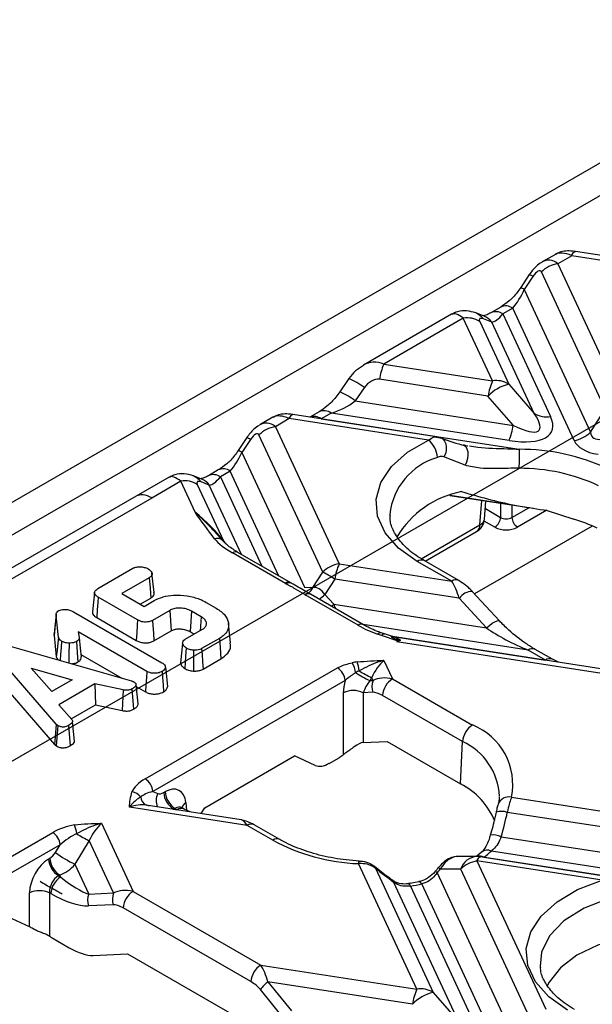
# Model space of a CAD drawing. Units: millimetres. Extents: x -63 to 1239, y -3 to 370.
# Drawn here: x 272 to 279, y 112 to 124 of the extents above; entities that cross this region are included whole.
import ezdxf

# ---------------------------------------------------------------- set-up
doc = ezdxf.new("R2010")
doc.units = ezdxf.units.MM

msp = doc.modelspace()

# ---------------------------------------------------------------- linework, layer by layer
at = {"color": 7, "linetype": 'Continuous'}
msp.add_line((252.083, 103.985), (322.184, 144.453), dxfattribs=at)
at = {"color": 7, "linetype": 'Continuous', "lineweight": 25}
for p, q in [((286.123, 126.877), (268.813, 116.884)), ((285.953, 126.371), (269.973, 117.145)), ((278.32, 121.551), (278.156, 121.456)), ((278.525, 121.534), (278.351, 121.433)), ((280.296, 121.26), (278.525, 121.534)), ((280.369, 121.307), (278.571, 121.586)), ((278.351, 121.433), (279.148, 119.715)), ((277.993, 121.297), (277.886, 121.134)), ((278.038, 121.272), (277.931, 121.11)), ((278.943, 119.612), (278.146, 121.33)), ((277.931, 121.11), (278.76, 119.323)), ((277.636, 120.891), (277.513, 120.819)), ((277.786, 120.876), (277.663, 120.804)), ((278.555, 119.22), (277.786, 120.876)), ((277.021, 120.801), (275.919, 120.165)), ((277.168, 120.751), (276.172, 120.176)), ((277.532, 119.965), (277.168, 120.751)), ((277.428, 120.777), (277.324, 120.817)), ((277.524, 120.702), (277.42, 120.742)), ((277.663, 120.804), (278.259, 119.519)), ((277.373, 120.711), (277.737, 119.925)), ((278.054, 119.559), (277.524, 120.702)), ((276.172, 120.176), (277.532, 119.965)), ((275.736, 119.995), (275.622, 119.83)), ((275.928, 119.881), (275.815, 119.715)), ((277.477, 119.775), (276.117, 119.986)), ((277.737, 119.925), (278.054, 119.559)), ((277.795, 119.409), (277.477, 119.775)), ((275.815, 119.715), (277.795, 119.409)), ((274.784, 119.51), (274.62, 119.415)), ((276.835, 119.266), (275.035, 119.545)), ((275.363, 119.578), (275.248, 119.512)), ((275.513, 119.563), (275.39, 119.492)), ((277.74, 119.219), (275.513, 119.563)), ((278.76, 119.323), (278.943, 119.612)), ((274.989, 119.493), (274.815, 119.392)), ((274.815, 119.392), (275.612, 117.674)), ((276.734, 119.223), (274.989, 119.493)), ((275.39, 119.492), (277.868, 119.109)), ((274.458, 119.256), (274.35, 119.093)), ((275.408, 117.571), (274.61, 119.289)), ((276.834, 119.261), (276.857, 119.259)), ((274.503, 119.231), (274.395, 119.069)), ((274.395, 119.069), (275.178, 117.382)), ((277.19, 118.909), (276.926, 119.013)), ((273.485, 118.76), (273.072, 118.522)), ((273.892, 118.736), (273.789, 118.776)), ((274.101, 118.85), (273.977, 118.778)), ((274.251, 118.835), (274.127, 118.763)), ((273.632, 118.71), (273.268, 118.499)), ((273.813, 118.321), (273.632, 118.71)), ((273.837, 118.67), (274.165, 117.964)), ((273.988, 118.661), (273.885, 118.701)), ((273.072, 118.522), (255.237, 108.226)), ((276.998, 118.531), (278.045, 118.37)), ((273.268, 118.499), (255.062, 107.989)), ((277.434, 118.236), (277.451, 118.461)), ((276.248, 118.295), (276.249, 118.257)), ((278.218, 118.344), (278.552, 118.234)), ((278.782, 118.148), (277.309, 117.298)), ((276.692, 117.707), (277.335, 118.078)), ((274.94, 117.43), (274.28, 117.811)), ((275.007, 117.437), (274.347, 117.818)), ((275.612, 117.674), (277.023, 117.456)), ((277.023, 117.456), (276.59, 117.706)), ((277.111, 117.465), (276.678, 117.715)), ((272.591, 117.364), (273.032, 117.619)), ((273.296, 117.315), (273.27, 117.558)), ((275.285, 117.377), (275.408, 117.571)), ((273.237, 117.501), (272.893, 117.303)), ((275.014, 117.433), (275.007, 117.437)), ((275.015, 117.432), (275.014, 117.433)), ((275.558, 117.484), (275.435, 117.291)), ((277.118, 117.243), (275.558, 117.484)), ((272.551, 117.316), (272.525, 117.072)), ((272.893, 117.303), (273.171, 117.142)), ((275.178, 117.382), (275.285, 117.377)), ((275.85, 116.905), (275.19, 117.286)), ((275.257, 117.293), (275.25, 117.297)), ((275.917, 116.912), (275.257, 117.293)), ((275.435, 117.291), (275.547, 117.169)), ((277.62, 116.96), (277.28, 117.33)), ((277.28, 117.33), (277.281, 117.329)), ((273.091, 116.972), (272.598, 117.257)), ((273.124, 117.17), (273.256, 117.246)), ((273.171, 117.142), (273.298, 117.216)), ((273.95, 117.192), (274.076, 117.119)), ((275.547, 117.169), (277.458, 116.873)), ((277.458, 116.873), (277.118, 117.243)), ((272.071, 117.045), (272.045, 116.802)), ((272.29, 117.074), (273.394, 116.436)), ((273.493, 117.092), (273.277, 116.967)), ((273.493, 117.092), (273.511, 116.836)), ((273.766, 117.081), (273.748, 116.826)), ((273.885, 117.013), (273.766, 117.081)), ((272.099, 116.756), (272.07, 117.024)), ((272.579, 117.001), (273.072, 116.716)), ((273.885, 117.013), (273.872, 116.837)), ((274.255, 116.684), (274.229, 116.928)), ((273.206, 116.328), (272.346, 116.825)), ((272.346, 116.825), (272.357, 116.754)), ((273.295, 116.712), (273.511, 116.836)), ((273.687, 116.73), (273.904, 116.855)), ((273.748, 116.826), (273.8, 116.795)), ((276.142, 116.778), (276.095, 116.793)), ((276.183, 116.797), (276.138, 116.811)), ((276.267, 116.767), (276.182, 116.796)), ((271.438, 116.661), (273.015, 116.208)), ((272.044, 116.778), (272.073, 116.51)), ((273.654, 116.679), (273.628, 116.433)), ((274.114, 116.74), (273.892, 116.613)), ((276.353, 116.706), (276.142, 116.778)), ((276.284, 116.764), (276.271, 116.767)), ((278.997, 116.344), (276.283, 116.764)), ((276.337, 116.697), (276.353, 116.706)), ((279.071, 116.274), (276.337, 116.697)), ((276.373, 116.715), (276.353, 116.706)), ((276.381, 116.718), (276.373, 116.715)), ((272.073, 115.665), (271.283, 116.576)), ((272.38, 116.539), (272.892, 116.243)), ((278.195, 116.47), (277.98, 116.594)), ((278.283, 116.479), (278.068, 116.603)), ((273.91, 116.356), (274.132, 116.485)), ((276.173, 116.466), (276.281, 116.234)), ((278.359, 116.443), (278.283, 116.479)), ((271.26, 116.325), (272.05, 115.413)), ((271.759, 116.369), (272.27, 116.222)), ((272.015, 116.075), (271.759, 116.369)), ((273.187, 114.982), (275.595, 116.372)), ((272.27, 116.222), (272.015, 116.075)), ((272.556, 116.17), (272.103, 115.909)), ((272.909, 116.097), (272.556, 116.17)), ((272.556, 116.17), (272.563, 115.908)), ((275.69, 116.214), (273.282, 114.824)), ((276.021, 116.249), (275.998, 116.212)), ((275.998, 116.212), (276.038, 116.213)), ((276.038, 116.213), (276.021, 116.249)), ((276.281, 116.234), (277.282, 115.656)), ((272.909, 116.097), (272.898, 115.838)), ((273.02, 116.109), (273.038, 115.853)), ((273.074, 116.138), (273.188, 116.072)), ((275.666, 115.284), (275.666, 116.061)), ((276.034, 116.066), (275.915, 116.061)), ((275.915, 116.061), (275.915, 115.437)), ((277.157, 115.448), (276.157, 116.026)), ((272.103, 115.909), (272.265, 115.725)), ((272.259, 115.732), (272.563, 115.908)), ((272.563, 115.908), (272.898, 115.838)), ((272.3, 115.452), (272.274, 115.698)), ((272.092, 115.65), (272.073, 115.395)), ((272.227, 115.651), (272.246, 115.396)), ((275.915, 115.437), (276.213, 115.449)), ((276.213, 115.449), (277.134, 114.918)), ((277.134, 114.918), (277.157, 115.448)), ((273.93, 114.619), (275.055, 115.269)), ((275.315, 115.151), (275.055, 115.269)), ((275.489, 115.176), (275.613, 115.247)), ((273.282, 114.824), (273.343, 114.799)), ((273.417, 114.81), (273.433, 114.82)), ((277.771, 114.753), (280.121, 114.389)), ((274.462, 114.399), (272.988, 114.627)), ((274.388, 114.469), (273.196, 114.653)), ((273.557, 114.612), (273.541, 114.602)), ((273.541, 114.602), (273.586, 114.595)), ((273.586, 114.595), (273.557, 114.612)), ((273.65, 114.618), (273.639, 114.627)), ((273.674, 114.604), (273.649, 114.618)), ((273.75, 114.568), (273.674, 114.604)), ((273.887, 114.546), (273.93, 114.619)), ((280.066, 114.199), (277.719, 114.562)), ((272.638, 114.425), (273.033, 113.573)), ((274.783, 114.214), (274.462, 114.399)), ((274.871, 114.222), (274.55, 114.407)), ((269.616, 112.917), (272.029, 114.31)), ((272.486, 114.208), (272.306, 113.912)), ((272.79, 113.553), (272.486, 114.208)), ((277.643, 114.257), (280.383, 113.833)), ((272.12, 114.156), (269.708, 112.764)), ((272.061, 114.059), (272.12, 114.156)), ((280.328, 113.643), (277.517, 114.078)), ((271.974, 113.977), (271.99, 113.987)), ((277.339, 114.009), (277.103, 114.009)), ((277.397, 114.063), (277.332, 114.009)), ((277.339, 113.954), (278.201, 112.098)), ((278.907, 113.711), (277.339, 113.954)), ((279.036, 113.75), (277.385, 114.005)), ((277.399, 114.065), (277.397, 114.063)), ((277.426, 114.001), (280.846, 113.472)), ((272.306, 113.912), (272.479, 113.539)), ((276.585, 112.348), (275.855, 113.92)), ((276.068, 113.864), (276.79, 112.308)), ((277.135, 113.85), (276.878, 113.85)), ((277.996, 111.995), (277.135, 113.85)), ((272.115, 113.779), (272.098, 113.769)), ((272.098, 113.769), (272.127, 113.753)), ((272.127, 113.753), (272.115, 113.779)), ((276.839, 113.803), (277.813, 111.706)), ((277.107, 111.942), (276.296, 113.69)), ((276.613, 113.694), (276.478, 113.668)), ((276.506, 113.638), (277.312, 111.902)), ((277.608, 111.603), (276.65, 113.666)), ((271.738, 113.128), (271.738, 113.554)), ((271.986, 113.554), (271.986, 113.011)), ((272.002, 113.545), (271.986, 113.554)), ((272.479, 113.539), (272.79, 113.553)), ((273.033, 113.573), (274.632, 112.65)), ((272.786, 113.405), (272.475, 113.392)), ((274.508, 112.442), (272.909, 113.366)), ((271.738, 113.128), (271.519, 113.228)), ((272.021, 112.99), (272.235, 112.867)), ((272.533, 112.77), (272.965, 112.789)), ((272.965, 112.789), (274.404, 111.958)), ((274.632, 112.65), (276.585, 112.348)), ((278.13, 112.636), (278.132, 112.614)), ((274.923, 111.979), (274.628, 112.342)), ((274.721, 112.438), (275.015, 112.075)), ((276.53, 112.158), (274.721, 112.438)), ((276.79, 112.308), (277.107, 111.942))]:
    msp.add_line(p, q, dxfattribs=at)
at = {"color": 8, "linetype": 'Continuous', "lineweight": 25}
for p, q in [((274.127, 118.763), (274.646, 117.645)), ((274.86, 117.522), (274.251, 118.835)), ((274.392, 117.792), (273.988, 118.661)), ((277.005, 118.534), (277.811, 118.409)), ((277.376, 118.164), (277.399, 118.469)), ((277.635, 118.433), (277.635, 118.257)), ((277.776, 118.411), (277.776, 118.257)), ((277.444, 118.367), (277.635, 118.257)), ((277.776, 118.257), (277.987, 118.378)), ((278.212, 118.345), (277.847, 118.134)), ((276.64, 117.739), (277.376, 118.164)), ((277.564, 118.134), (277.431, 118.211)), ((274.165, 117.964), (274.199, 117.925)), ((275.517, 117.143), (275.547, 117.169)), ((277.98, 116.594), (275.913, 116.914)), ((276.259, 116.77), (278.195, 116.47)), ((276.264, 116.758), (276.373, 116.715)), ((273.694, 114.684), (273.702, 114.59))]:
    msp.add_line(p, q, dxfattribs=at)
at = {"color": 8, "linetype": 'Continuous', "lineweight": 25, "flags": 128}
for points in [[(278.525, 121.534), (278.532, 121.549), (278.54, 121.562), (278.547, 121.572), (278.554, 121.579), (278.561, 121.584), (278.568, 121.586), (278.571, 121.586)], [(274.989, 119.493), (274.997, 119.508), (275.004, 119.521), (275.012, 119.531), (275.019, 119.538), (275.026, 119.543), (275.032, 119.545), (275.035, 119.545)], [(277.458, 116.873), (277.494, 116.904), (277.53, 116.931), (277.563, 116.95), (277.59, 116.962), (277.61, 116.965), (277.62, 116.96)], [(275.855, 113.92), (275.859, 113.937), (275.862, 113.947), (275.865, 113.952), (275.866, 113.952)], [(277.339, 113.954), (277.347, 113.969), (277.355, 113.982), (277.362, 113.992), (277.369, 113.999), (277.376, 114.004), (277.383, 114.005), (277.385, 114.005)], [(276.839, 113.803), (276.83, 113.814), (276.825, 113.823), (276.823, 113.829), (276.823, 113.831)], [(276.878, 113.85), (276.868, 113.861), (276.862, 113.869), (276.86, 113.875), (276.861, 113.877)], [(276.506, 113.638), (276.497, 113.654), (276.488, 113.664), (276.48, 113.668), (276.478, 113.668)], [(276.65, 113.666), (276.638, 113.681), (276.627, 113.691), (276.617, 113.694), (276.613, 113.694)], [(278.988, 113.485), (278.679, 113.364), (278.428, 113.205), (278.248, 113.017), (278.148, 112.81), (278.13, 112.636)]]:
    msp.add_lwpolyline(points, dxfattribs=at)
at = {"color": 7, "linetype": 'Continuous', "lineweight": 25, "flags": 128}
for points in [[(276.857, 119.259), (276.887, 119.253), (276.914, 119.236), (276.934, 119.21), (276.948, 119.176), (276.955, 119.137), (276.953, 119.095), (276.943, 119.053), (276.926, 119.013)], [(276.59, 117.706), (276.357, 117.872), (276.189, 118.063), (276.094, 118.27), (276.075, 118.483), (276.134, 118.694), (276.268, 118.894), (276.471, 119.073), (276.734, 119.223)], [(277.15, 119.165), (277.176, 119.159), (277.198, 119.143), (277.214, 119.116), (277.224, 119.081), (277.226, 119.039), (277.221, 118.995), (277.209, 118.95), (277.19, 118.909)], [(273.237, 117.501), (273.246, 117.368), (273.256, 117.246)], [(272.598, 117.257), (272.593, 117.192), (272.586, 117.097), (272.579, 117.001)], [(272.07, 117.024), (272.063, 116.963), (272.053, 116.871), (272.044, 116.778)], [(273.091, 116.972), (273.086, 116.906), (273.079, 116.811), (273.072, 116.716)], [(273.277, 116.967), (273.281, 116.901), (273.288, 116.807), (273.295, 116.712)], [(272.099, 116.756), (272.091, 116.68), (272.082, 116.595), (272.073, 116.51)], [(272.138, 116.707), (272.132, 116.627), (272.126, 116.539), (272.12, 116.465)], [(272.232, 116.682), (272.231, 116.545), (272.23, 116.433)], [(272.325, 116.7), (272.335, 116.566), (272.344, 116.445)], [(272.357, 116.754), (272.371, 116.62), (272.383, 116.51)], [(274.114, 116.74), (274.122, 116.625), (274.132, 116.485)], [(273.699, 116.621), (273.691, 116.516), (273.68, 116.365)], [(273.792, 116.592), (273.791, 116.517), (273.79, 116.425), (273.789, 116.332)], [(273.892, 116.613), (273.897, 116.539), (273.904, 116.448), (273.91, 116.356)], [(273.206, 116.328), (273.201, 116.251), (273.195, 116.161), (273.188, 116.072)], [(273.397, 116.327), (273.402, 116.251), (273.409, 116.161), (273.416, 116.071)], [(273.438, 116.38), (273.446, 116.307), (273.456, 116.221), (273.465, 116.135)], [(273.097, 115.921), (273.084, 116.043), (273.071, 116.165)], [(272.073, 115.665), (272.073, 115.659), (272.05, 115.413)], [(276.068, 113.864), (276.062, 113.876), (276.056, 113.882)], [(276.296, 113.69), (276.288, 113.704), (276.28, 113.711)], [(278.471, 112.085), (278.239, 112.25), (278.072, 112.439), (277.976, 112.644), (277.956, 112.856), (278.012, 113.066), (278.142, 113.264), (278.341, 113.443), (278.599, 113.594), (278.907, 113.711)], [(279.49, 113.042), (279.158, 112.991), (278.853, 112.9), (278.591, 112.772), (278.383, 112.614), (278.241, 112.434), (278.217, 112.389)]]:
    msp.add_lwpolyline(points, dxfattribs=at)
at = {"color": 7, "linetype": 'Continuous', "lineweight": 25}
for centre, radius, start, end in [((278.408, 121.064), 0.374, 98.8991, 134.6736), ((277.22, 120.471), 0.284, 57.4048, 100.4749), ((276.966, 119.843), 0.861, 157.2911, 170.4795), ((278.327, 119.633), 0.861, 157.2911, 170.4795), ((277.868, 119.398), 0.543, 103.9593, 136.0353), ((277.584, 119.686), 0.284, 57.4048, 100.4749), ((278.208, 119.799), 0.284, 237.4048, 280.4749), ((274.873, 119.023), 0.374, 98.8991, 134.6736), ((276.945, 119.552), 0.861, 337.2911, 350.4795), ((278.497, 119.589), 0.374, 278.8991, 314.6736), ((276.542, 118.99), 0.302, 3.4627, 50.6469), ((288.235, 118.864), 10.37, 178.6499, 179.963), ((277.88, 116.515), 2.594, 65.0468, 90.2768), ((277.876, 116.538), 2.333, 65.0468, 90.2768), ((273.684, 118.43), 0.284, 57.4048, 100.4749), ((277.377, 117.39), 1.212, 100.9271, 149.2645), ((277.235, 118.251), 0.2, 299.9973, 355.7126), ((277.481, 118.264), 0.154, 302.6055, 357.3945), ((277.705, 118.393), 0.154, 242.6097, 297.3903), ((277.93, 118.264), 0.154, 182.6055, 237.3945), ((278.02, 116.45), 1.862, 63.7172, 73.3897), ((277.705, 118.407), 0.307, 242.6097, 297.3903), ((274.087, 117.897), 0.097, 46.606, 110.275), ((274.163, 117.979), 0.0152, 230.1705, 276.4501), ((275.67, 117.305), 0.374, 98.8991, 134.6736), ((276.407, 117.342), 0.861, 157.2911, 170.4795), ((274.159, 115.236), 2.648, 58.1284, 61.8769), ((275.489, 116.263), 0.335, 8.471, 30.9815), ((275.396, 116.283), 0.472, 6.3969, 20.3869), ((275.483, 116.197), 0.207, 4.4665, 57.2659), ((276.64, 117.552), 1.486, 236.499, 244.4039), ((276.621, 117.511), 1.398, 237.2712, 244.5578), ((276.247, 116.134), 0.224, 159.2056, 197.6278), ((276.428, 116.005), 0.272, 122.7341, 175.5335), ((275.79, 115.789), 0.299, 65.4503, 114.5497), ((277.429, 115.427), 0.272, 122.7341, 175.5335), ((276.984, 114.911), 0.803, 348.6336, 68.2073), ((273.075, 114.807), 0.207, 4.4665, 57.2659), ((272.998, 114.659), 0.162, 36.3328, 82.2116), ((273.688, 114.831), 0.272, 184.4665, 237.2659), ((273.705, 114.841), 0.272, 184.4665, 237.2659), ((276.726, 114.113), 0.902, 22.0409, 63.124), ((271.888, 114.245), 0.443, 6.5934, 21.1926), ((271.92, 114.141), 0.201, 4.4665, 57.2659), ((273.089, 115.476), 1.405, 237.2178, 244.5457), ((275.953, 116.381), 2.463, 241.6418, 267.7369), ((276.686, 114.972), 1.221, 307.3414, 312.9144), ((272.246, 113.999), 0.272, 184.4665, 237.2659), ((272.262, 114.008), 0.272, 184.4665, 237.2659), ((272.957, 115.27), 1.506, 233.5051, 244.3765), ((277.397, 113.584), 0.374, 98.8991, 134.6736), ((277.339, 113.709), 0.3, 81.207, 90.0054), ((272.274, 113.524), 0.272, 122.7341, 175.5335), ((271.862, 113.282), 0.299, 65.4503, 114.5497), ((276.068, 116.335), 2.732, 279.23, 282.3062), ((272.688, 113.46), 0.224, 159.2056, 197.6278), ((272.999, 113.473), 0.224, 159.2056, 197.6278), ((273.18, 113.344), 0.272, 122.7341, 175.5335), ((274.78, 112.421), 0.272, 122.7341, 175.5335), ((275.015, 112.065), 0.476, 128.2755, 144.3849), ((277.38, 112.016), 0.861, 157.2911, 170.4795), ((276.637, 112.069), 0.284, 57.4048, 100.4749), ((276.921, 111.781), 0.543, 103.9593, 136.0353)]:
    msp.add_arc(centre, radius, start, end, dxfattribs=at)
at = {"color": 8, "linetype": 'Continuous', "lineweight": 25}
for centre, radius, start, end in [((277.927, 121.12), 0.189, 53.8267, 69.4201), ((277.816, 120.952), 0.195, 54.0164, 69.1101), ((277.699, 120.756), 0.149, 53.8916, 114.7979), ((277.245, 120.616), 0.215, 35.7427, 68.708), ((277.349, 120.576), 0.215, 35.7441, 68.5849), ((277.575, 120.684), 0.149, 53.8957, 114.7532), ((275.346, 119.12), 0.959, 52.571, 65.999), ((275.225, 118.942), 0.973, 52.6421, 65.875), ((275.3, 119.364), 0.156, 54.9885, 109.3127), ((275.426, 119.444), 0.148, 53.859, 115.1616), ((274.391, 119.079), 0.189, 53.8267, 69.4201), ((274.281, 118.911), 0.195, 54.0164, 69.1101), ((277.081, 118.204), 0.838, 106.4535, 173.8053), ((273.71, 118.575), 0.215, 35.7427, 68.708), ((274.04, 118.643), 0.149, 53.8957, 114.7532), ((274.163, 118.715), 0.149, 53.8916, 114.7979), ((273.814, 118.535), 0.215, 35.7441, 68.5849), ((277.279, 118.158), 0.0975, 305.0329, 3.5745), ((277.341, 118.251), 0.0943, 291.7693, 350.6851), ((274.319, 117.758), 0.0664, 65.2021, 126.1084), ((276.641, 117.638), 0.0849, 64.2697, 127.0408), ((274.979, 117.377), 0.0664, 65.2228, 126.1065), ((274.986, 117.373), 0.0659, 65.5932, 126.4356), ((277.074, 117.389), 0.0849, 64.2635, 127.0414), ((275.222, 117.236), 0.0671, 64.9693, 125.6857), ((275.229, 117.233), 0.0664, 65.2021, 126.1084), ((275.134, 117.439), 0.163, 306.4322, 337.8664), ((275.039, 117.713), 0.579, 303.8786, 313.169), ((277.286, 117.125), 0.205, 91.6887, 144.7868), ((275.889, 116.852), 0.0664, 65.1489, 126.1131), ((276.13, 116.767), 0.0442, 79.5812, 143.6834), ((276.178, 116.753), 0.0429, 83.5211, 145.6175), ((278.032, 116.526), 0.0849, 64.2697, 127.0408), ((278.246, 116.402), 0.0851, 64.6624, 127.0018), ((276.823, 114.721), 0.801, 3.1352, 65.3113), ((273.258, 114.77), 0.13, 186.4576, 244.5769), ((273.513, 114.711), 0.191, 152.6138, 204.5651), ((277.741, 114.607), 0.149, 78.5872, 158.4902), ((273.637, 114.527), 0.0851, 64.6624, 127.0018), ((273.742, 114.594), 0.101, 118.1404, 164.8441), ((277.645, 114.363), 0.212, 69.5791, 108.1489), ((274.514, 114.331), 0.0849, 64.2697, 127.0408), ((274.834, 114.146), 0.0848, 63.9684, 127.0705), ((277.547, 114.058), 0.221, 64.2502, 100.5441), ((277.469, 113.972), 0.116, 65.5041, 126.8649), ((277.352, 113.781), 0.228, 93.0618, 162.3854), ((277.374, 113.898), 0.116, 63.2377, 106.8686)]:
    msp.add_arc(centre, radius, start, end, dxfattribs=at)
for centre, major_axis, ratio, start_param, end_param in [((278.269, 121.06), (-0.055, 0.417), 0.598774, 5.740657, 6.541609), ((278.606, 121.255), (0.309, -0.279), 0.457161, 2.209697, 2.995014), ((276.09, 119.802), (-0.11, 0.389), 0.810288, 5.699985, 6.492821), ((275.071, 119.214), (0.309, -0.279), 0.457161, 2.209697, 2.995014), ((274.733, 119.019), (-0.055, 0.417), 0.598774, 5.740657, 6.541609), ((273.283, 118.181), (-0.215, 0.338), 0.546414, 5.474288, 6.259605), ((275.63, 117.203), (-0.099, 0.316), 0.269187, 1.592992, 1.767837), ((273.016, 114.377), (0.322, 0.19), 0.636467, 0.661597, 1.293433), ((273.57, 114.46), (0.072, 0.161), 0.633992, 6.210548, 7.00417), ((274.475, 114.152), (-0.099, 0.316), 0.269187, 5.519983, 6.044835)]:
    msp.add_ellipse(centre, major_axis=major_axis, ratio=ratio, start_param=start_param, end_param=end_param, dxfattribs=at)
at = {"color": 7, "linetype": 'Continuous', "lineweight": 25}
for centre, major_axis, ratio, start_param, end_param in [((278.064, 121.201), (0.07, 0.142), 0.364663, 5.997606, 7.516042), ((277.796, 121.1), (0.172, 0.323), 0.319855, 4.124261, 4.909659), ((277.25, 120.471), (-0.232, 0.328), 0.324869, 5.467577, 6.252893), ((277.454, 120.676), (0.0834, -0.0661), 0.373297, 2.261766, 3.780202), ((277.672, 121.029), (0.172, 0.323), 0.319855, 3.338863, 4.124261), ((276.035, 119.857), (0.123, 0.108), 0.591679, 0.459301, 1.977738), ((275.548, 119.803), (0.404, 0.181), 0.482662, 4.415247, 5.200645), ((277.25, 119.802), (1.025, -0.468), 0.365951, 5.369223, 6.687339), ((277.25, 120.047), (0.868, -0.7), 0.205563, 5.544921, 6.863037), ((274.528, 119.16), (0.07, 0.142), 0.364663, 5.997606, 7.516042), ((277.847, 119.375), (1.825, -0.403), 0.202233, 4.184801, 4.366104), ((279.311, 119.728), (0.53, 0.462), 0.33167, 2.893315, 3.616049), ((279.311, 119.483), (0.766, 0.239), 0.493482, 3.206852, 3.929587), ((274.26, 119.059), (0.172, 0.323), 0.319855, 4.124261, 4.909659), ((273.714, 118.43), (-0.232, 0.328), 0.324869, 5.467577, 6.252893), ((274.137, 118.988), (0.172, 0.323), 0.319855, 3.338863, 4.124261), ((273.919, 118.635), (0.0834, -0.0661), 0.373297, 2.261766, 3.780202), ((277.817, 118.751), (1.62, -0.358), 0.202233, 4.331315, 4.75315), ((273.8, 118.104), (0.49, -0.451), 0.258735, 0.993616, 1.779014), ((274.521, 117.925), (0.524, -0.223), 0.369038, 3.784627, 4.395698), ((275.135, 117.571), (0.536, -0.261), 0.362591, 4.519215, 4.533454), ((277.035, 117.209), (-0.099, 0.316), 0.269187, 4.734584, 5.519983), ((275.433, 117.399), (0.556, -0.248), 0.346883, 4.403997, 4.418236), ((275.304, 116.944), (-0.004, 0.435), 0.506243, 5.631761, 6.354495), ((276.047, 117.045), (0.503, -0.236), 0.386895, 4.495309, 4.984762), ((277.932, 116.846), (0.715, -0.333), 0.269207, 4.118818, 4.904216), ((276.355, 116.449), (0.186, 0.261), 0.613736, 0.751095, 0.930447), ((275.764, 116.216), (0.391, 0.133), 0.503495, 1.211486, 1.371952), ((276.181, 116.205), (0.164, 0.319), 0.455413, 0.878422, 1.66382), ((275.764, 116.107), (0.283, 0.239), 0.372137, 0.916426, 1.076892), ((275.915, 116.189), (0.142, 0.346), 0.591444, 1.741694, 2.178895), ((276.04, 116.125), (0.116, 0.174), 0.40564, 1.333946, 2.199077), ((276.284, 115.982), (0.332, -0.144), 0.663618, 1.860684, 2.646082), ((276.16, 115.918), (0.167, -0.131), 0.414973, 1.905796, 2.691194), ((275.79, 115.231), (0.158, 0.196), 0.39349, 0.332977, 1.047078), ((275.608, 115.502), (0.187, 0.27), 0.583352, 4.032122, 4.252019), ((275.484, 115.431), (0.187, 0.27), 0.583352, 3.246724, 4.032122), ((273.42, 114.863), (0.408, 0.123), 0.474473, 2.030121, 2.765035), ((273.42, 114.754), (0.314, 0.04), 0.300556, 1.988418, 2.723332), ((273.409, 114.913), (0.077, 0.108), 0.613736, 3.286641, 4.07204), ((273.446, 114.525), (0.161, 0.313), 0.606756, 5.520992, 7.039428), ((273.016, 114.377), (0.322, 0.19), 0.636467, 0.508035, 0.661597), ((276.024, 114.875), (0.533, 2.414), 0.696951, 4.609201, 4.736654), ((274.475, 114.152), (-0.099, 0.316), 0.269187, 6.044835, 6.151819), ((272.232, 114.177), (0.386, 0.131), 0.503495, 1.2225, 1.9464), ((272.645, 114.164), (0.164, 0.319), 0.455413, 0.878422, 1.66382), ((272.232, 114.071), (0.281, 0.234), 0.376015, 0.931345, 1.655245), ((271.987, 113.682), (0.161, 0.313), 0.606756, 0.756243, 2.274679), ((271.988, 114.092), (0.077, 0.112), 0.583352, 4.032122, 4.817521), ((272.113, 114.028), (0.227, 0.206), 0.720509, 4.139944, 4.925342), ((276.064, 114.503), (1.712, -1.467), 0.218147, 4.89913, 5.030444), ((276, 114.332), (1.562, 1.821), 0.410194, 4.772745, 4.79828), ((272.111, 113.618), (0.072, 0.161), 0.633992, 0.720984, 2.239421), ((272.114, 114.026), (0.485, -0.477), 0.285327, 5.011803, 5.797202), ((273.036, 113.321), (0.332, -0.144), 0.663618, 1.860684, 2.646082), ((271.99, 113.962), (0.64, -0.504), 0.414973, 5.047388, 5.832787), ((272.912, 113.257), (0.167, -0.131), 0.414973, 1.905796, 2.691194), ((271.862, 112.982), (0.173, -0.152), 0.209643, 2.22864, 2.537445), ((272.013, 113.253), (0.403, -0.318), 0.414973, 4.966489, 5.047388), ((272.227, 113.129), (0.403, -0.318), 0.414973, 5.047388, 5.832787), ((274.62, 112.407), (-0.081, 0.313), 0.325057, 4.726349, 5.511747), ((274.496, 112.343), (0.168, -0.122), 0.435807, 1.019973, 1.805371)]:
    msp.add_ellipse(centre, major_axis=major_axis, ratio=ratio, start_param=start_param, end_param=end_param, dxfattribs=at)
for points, knots in [([(278.571, 121.586), (278.552, 121.588), (278.505, 121.595), (278.433, 121.592), (278.364, 121.578), (278.334, 121.555), (278.325, 121.549)], [0, 0, 0, 0, 0.221855, 0.565918, 0.8766, 1, 1, 1, 1]), ([(278.149, 121.45), (278.126, 121.435), (278.065, 121.395), (278.021, 121.335), (277.993, 121.297)], [0, 0, 0, 0, 0.372804, 1, 1, 1, 1]), ([(277.886, 121.134), (277.871, 121.113), (277.827, 121.05), (277.737, 120.957), (277.671, 120.914), (277.636, 120.891)], [0, 0, 0, 0, 0.194385, 0.577001, 1, 1, 1, 1]), ([(277.324, 120.817), (277.287, 120.828), (277.215, 120.85), (277.105, 120.843), (277.047, 120.811), (277.024, 120.798)], [0, 0, 0, 0, 0.391954, 0.761718, 1, 1, 1, 1]), ([(277.513, 120.819), (277.497, 120.81), (277.455, 120.788), (277.412, 120.781), (277.417, 120.781), (277.418, 120.78)], [0, 0, 0, 0, 0.2985764, 0.7673268, 1, 1, 1, 1]), ([(275.917, 120.159), (275.883, 120.138), (275.812, 120.096), (275.762, 120.03), (275.736, 119.995)], [0, 0, 0, 0, 0.477624, 1, 1, 1, 1]), ([(275.622, 119.83), (275.606, 119.807), (275.556, 119.739), (275.463, 119.644), (275.395, 119.6), (275.363, 119.578)], [0, 0, 0, 0, 0.202188, 0.619591, 1, 1, 1, 1]), ([(275.035, 119.545), (275.016, 119.547), (274.969, 119.554), (274.897, 119.551), (274.829, 119.537), (274.798, 119.514), (274.79, 119.508)], [0, 0, 0, 0, 0.221855, 0.565918, 0.8766, 1, 1, 1, 1]), ([(274.613, 119.409), (274.59, 119.394), (274.529, 119.354), (274.485, 119.293), (274.458, 119.256)], [0, 0, 0, 0, 0.372804, 1, 1, 1, 1]), ([(277.225, 119.15), (277.223, 119.15), (277.2, 119.152), (277.185, 119.158), (277.172, 119.164)], [0, 0, 0, 0, 0.096961, 1, 1, 1, 1]), ([(274.35, 119.093), (274.335, 119.072), (274.291, 119.009), (274.202, 118.916), (274.136, 118.873), (274.101, 118.85)], [0, 0, 0, 0, 0.194385, 0.577001, 1, 1, 1, 1]), ([(276.926, 119.013), (276.914, 119.016), (276.888, 119.023), (276.859, 119.013), (276.844, 119.008)], [0, 0, 0, 0, 0.482083, 1, 1, 1, 1]), ([(277.865, 118.871), (277.82, 118.871), (277.656, 118.872), (277.414, 118.857), (277.252, 118.894), (277.19, 118.909)], [0, 0, 0, 0, 0.188776, 0.690709, 1, 1, 1, 1]), ([(273.789, 118.776), (273.751, 118.787), (273.679, 118.809), (273.569, 118.802), (273.511, 118.77), (273.489, 118.757)], [0, 0, 0, 0, 0.391954, 0.761718, 1, 1, 1, 1]), ([(273.977, 118.778), (273.961, 118.769), (273.919, 118.747), (273.877, 118.74), (273.881, 118.74), (273.883, 118.739)], [0, 0, 0, 0, 0.2985764, 0.7673268, 1, 1, 1, 1]), ([(277.811, 118.409), (277.934, 118.389), (278.07, 118.366), (278.204, 118.346), (278.218, 118.344)], [0, 0, 0, 0, 0.895728, 1, 1, 1, 1]), ([(274.053, 117.988), (273.971, 118.098), (273.888, 118.209), (273.813, 118.321), (273.813, 118.321)], [0, 0, 0, 0, 0.994286, 1, 1, 1, 1]), ([(273.813, 118.321), (273.813, 118.321), (273.824, 118.311), (273.888, 118.251), (273.999, 118.141), (274.104, 118.023), (274.153, 117.968)], [0, 0, 0, 0, 0.005907, 0.094744, 0.57477, 1, 1, 1, 1]), ([(276.678, 117.715), (276.642, 117.737), (276.539, 117.8), (276.404, 117.918), (276.3, 118.064), (276.25, 118.186), (276.254, 118.26), (276.255, 118.286)], [0, 0, 0, 0, 0.126993, 0.369607, 0.612339, 0.859594, 1, 1, 1, 1]), ([(274.347, 117.818), (274.326, 117.831), (274.259, 117.871), (274.194, 117.923), (274.161, 117.959), (274.155, 117.966)], [0, 0, 0, 0, 0.269564, 0.861147, 1, 1, 1, 1]), ([(273.032, 117.619), (273.043, 117.624), (273.066, 117.634), (273.113, 117.639), (273.163, 117.635), (273.201, 117.623), (273.219, 117.614), (273.224, 117.611)], [0, 0, 0, 0, 0.199438, 0.404689, 0.652663, 0.904792, 1, 1, 1, 1]), ([(273.224, 117.611), (273.238, 117.601), (273.261, 117.584), (273.273, 117.555), (273.27, 117.532), (273.256, 117.514), (273.242, 117.505), (273.237, 117.501)], [0, 0, 0, 0, 0.311257, 0.529573, 0.704175, 0.878401, 1, 1, 1, 1]), ([(275.182, 117.29), (275.144, 117.314), (275.068, 117.36), (274.987, 117.404), (274.947, 117.426)], [0, 0, 0, 0, 0.4999448, 1, 1, 1, 1]), ([(275.249, 117.297), (275.229, 117.309), (275.15, 117.353), (275.073, 117.398), (275.014, 117.431)], [0, 0, 0, 0, 0.250556, 1, 1, 1, 1]), ([(277.281, 117.329), (277.268, 117.342), (277.242, 117.369), (277.184, 117.418), (277.14, 117.446), (277.111, 117.465)], [0, 0, 0, 0, 0.227818, 0.474242, 1, 1, 1, 1]), ([(272.598, 117.257), (272.586, 117.264), (272.565, 117.278), (272.55, 117.303), (272.551, 117.326), (272.566, 117.347), (272.582, 117.358), (272.591, 117.364)], [0, 0, 0, 0, 0.25111, 0.446403, 0.64298, 0.810395, 1, 1, 1, 1]), ([(273.256, 117.246), (273.266, 117.253), (273.286, 117.267), (273.299, 117.292), (273.296, 117.308), (273.295, 117.315)], [0, 0, 0, 0, 0.358532, 0.713379, 1, 1, 1, 1]), ([(273.298, 117.216), (273.333, 117.232), (273.404, 117.266), (273.552, 117.286), (273.713, 117.278), (273.854, 117.242), (273.924, 117.206), (273.95, 117.192)], [0, 0, 0, 0, 0.187153, 0.375629, 0.613062, 0.850069, 1, 1, 1, 1]), ([(272.07, 117.024), (272.07, 117.032), (272.07, 117.048), (272.08, 117.071), (272.097, 117.083), (272.106, 117.089)], [0, 0, 0, 0, 0.336797, 0.68267, 1, 1, 1, 1]), ([(272.106, 117.089), (272.115, 117.093), (272.134, 117.101), (272.167, 117.104), (272.187, 117.104), (272.196, 117.104)], [0, 0, 0, 0, 0.351299, 0.726439, 1, 1, 1, 1]), ([(272.196, 117.104), (272.207, 117.103), (272.234, 117.099), (272.265, 117.087), (272.284, 117.077), (272.29, 117.074)], [0, 0, 0, 0, 0.292983, 0.776684, 1, 1, 1, 1]), ([(272.527, 117.071), (272.527, 117.067), (272.524, 117.053), (272.536, 117.036), (272.554, 117.017), (272.57, 117.007), (272.579, 117.001)], [0, 0, 0, 0, 0.182584, 0.500162, 0.690385, 1, 1, 1, 1]), ([(273.766, 117.081), (273.744, 117.092), (273.704, 117.112), (273.628, 117.122), (273.559, 117.12), (273.515, 117.104), (273.496, 117.094), (273.493, 117.092)], [0, 0, 0, 0, 0.279647, 0.51287, 0.746442, 0.950166, 1, 1, 1, 1]), ([(274.076, 117.119), (274.117, 117.091), (274.193, 117.038), (274.236, 116.937), (274.227, 116.848), (274.176, 116.781), (274.131, 116.751), (274.114, 116.74)], [0, 0, 0, 0, 0.2599401, 0.4896898, 0.7192359, 0.8942947, 1, 1, 1, 1]), ([(273.277, 116.967), (273.263, 116.961), (273.239, 116.95), (273.197, 116.944), (273.16, 116.946), (273.123, 116.955), (273.102, 116.966), (273.091, 116.972)], [0, 0, 0, 0, 0.256809, 0.428989, 0.601263, 0.778978, 1, 1, 1, 1]), ([(273.904, 116.855), (273.917, 116.864), (273.943, 116.883), (273.955, 116.918), (273.949, 116.955), (273.925, 116.988), (273.897, 117.005), (273.885, 117.013)], [0, 0, 0, 0, 0.198554, 0.4067, 0.597292, 0.82897, 1, 1, 1, 1]), ([(276.138, 116.811), (276.119, 116.818), (276.039, 116.847), (275.969, 116.884), (275.917, 116.912)], [0, 0, 0, 0, 0.235617, 1, 1, 1, 1]), ([(278.068, 116.603), (278.029, 116.626), (277.919, 116.694), (277.766, 116.812), (277.658, 116.921), (277.62, 116.96)], [0, 0, 0, 0, 0.259635, 0.735082, 1, 1, 1, 1]), ([(272.046, 116.802), (272.045, 116.8), (272.042, 116.792), (272.043, 116.784), (272.044, 116.778)], [0, 0, 0, 0, 0.2418675, 1, 1, 1, 1]), ([(273.511, 116.836), (273.524, 116.843), (273.549, 116.855), (273.604, 116.862), (273.661, 116.858), (273.712, 116.844), (273.738, 116.831), (273.748, 116.826)], [0, 0, 0, 0, 0.19601, 0.372412, 0.612593, 0.843849, 1, 1, 1, 1]), ([(272.138, 116.707), (272.133, 116.711), (272.118, 116.722), (272.105, 116.739), (272.101, 116.752), (272.099, 116.756)], [0, 0, 0, 0, 0.2992842, 0.7498372, 1, 1, 1, 1]), ([(272.232, 116.682), (272.222, 116.682), (272.195, 116.685), (272.163, 116.694), (272.145, 116.703), (272.138, 116.707)], [0, 0, 0, 0, 0.297185, 0.763575, 1, 1, 1, 1]), ([(272.325, 116.7), (272.313, 116.695), (272.289, 116.685), (272.255, 116.682), (272.237, 116.682), (272.232, 116.682)], [0, 0, 0, 0, 0.458827, 0.860539, 1, 1, 1, 1]), ([(272.357, 116.754), (272.357, 116.749), (272.358, 116.737), (272.35, 116.717), (272.333, 116.706), (272.325, 116.7)], [0, 0, 0, 0, 0.236084, 0.630457, 1, 1, 1, 1]), ([(273.072, 116.716), (273.079, 116.713), (273.099, 116.702), (273.136, 116.689), (273.186, 116.683), (273.232, 116.687), (273.269, 116.698), (273.287, 116.708), (273.295, 116.712)], [0, 0, 0, 0, 0.1078307, 0.3258848, 0.5145974, 0.7039863, 0.8788328, 1, 1, 1, 1]), ([(273.699, 116.621), (273.684, 116.633), (273.66, 116.652), (273.651, 116.683), (273.658, 116.707), (273.674, 116.722), (273.685, 116.729), (273.687, 116.73)], [0, 0, 0, 0, 0.363744, 0.579913, 0.76375, 0.947869, 1, 1, 1, 1]), ([(274.132, 116.485), (274.164, 116.508), (274.228, 116.553), (274.262, 116.627), (274.251, 116.67), (274.248, 116.683)], [0, 0, 0, 0, 0.402531, 0.807491, 1, 1, 1, 1]), ([(273.792, 116.592), (273.783, 116.593), (273.755, 116.597), (273.724, 116.607), (273.705, 116.618), (273.699, 116.621)], [0, 0, 0, 0, 0.264921, 0.786856, 1, 1, 1, 1]), ([(273.892, 116.613), (273.885, 116.609), (273.868, 116.601), (273.833, 116.592), (273.806, 116.592), (273.792, 116.592)], [0, 0, 0, 0, 0.259348, 0.614993, 1, 1, 1, 1]), ([(272.073, 116.51), (272.075, 116.504), (272.079, 116.49), (272.09, 116.479), (272.096, 116.472)], [0, 0, 0, 0, 0.447046, 1, 1, 1, 1]), ([(272.267, 116.423), (272.284, 116.425), (272.313, 116.429), (272.335, 116.44), (272.344, 116.445)], [0, 0, 0, 0, 0.610094, 1, 1, 1, 1]), ([(272.344, 116.445), (272.354, 116.452), (272.376, 116.467), (272.385, 116.491), (272.384, 116.506), (272.383, 116.51)], [0, 0, 0, 0, 0.398767, 0.817137, 1, 1, 1, 1]), ([(273.394, 116.436), (273.401, 116.432), (273.419, 116.421), (273.435, 116.401), (273.437, 116.386), (273.438, 116.38)], [0, 0, 0, 0, 0.282815, 0.7219274, 1, 1, 1, 1]), ([(273.629, 116.433), (273.629, 116.431), (273.628, 116.424), (273.634, 116.412), (273.642, 116.398), (273.657, 116.382), (273.672, 116.371), (273.68, 116.365)], [0, 0, 0, 0, 0.092386, 0.276499, 0.460672, 0.698841, 1, 1, 1, 1]), ([(275.595, 116.372), (275.604, 116.377), (275.655, 116.405), (275.721, 116.422), (275.776, 116.436)], [0, 0, 0, 0, 0.169163, 1, 1, 1, 1]), ([(275.839, 116.447), (275.95, 116.456), (276.061, 116.465), (276.173, 116.466), (276.173, 116.466)], [0, 0, 0, 0, 0.9952, 1, 1, 1, 1]), ([(276.173, 116.466), (276.173, 116.466), (276.171, 116.465), (276.163, 116.463), (276.141, 116.457), (276.038, 116.426), (275.945, 116.377), (275.866, 116.336)], [0, 0, 0, 0, 0.005655, 0.022082, 0.067585, 0.217102, 1, 1, 1, 1]), ([(273.397, 116.327), (273.381, 116.319), (273.353, 116.307), (273.304, 116.302), (273.261, 116.306), (273.229, 116.316), (273.213, 116.325), (273.206, 116.328)], [0, 0, 0, 0, 0.282917, 0.486498, 0.690664, 0.877588, 1, 1, 1, 1]), ([(273.438, 116.38), (273.438, 116.374), (273.435, 116.362), (273.422, 116.343), (273.405, 116.332), (273.397, 116.327)], [0, 0, 0, 0, 0.265259, 0.643641, 1, 1, 1, 1]), ([(273.68, 116.365), (273.687, 116.361), (273.71, 116.349), (273.747, 116.337), (273.778, 116.333), (273.789, 116.332)], [0, 0, 0, 0, 0.24364, 0.736821, 1, 1, 1, 1]), ([(273.789, 116.332), (273.809, 116.332), (273.846, 116.332), (273.886, 116.345), (273.905, 116.354), (273.91, 116.356)], [0, 0, 0, 0, 0.44642, 0.834027, 1, 1, 1, 1]), ([(275.82, 116.313), (275.781, 116.285), (275.735, 116.253), (275.695, 116.219), (275.69, 116.214)], [0, 0, 0, 0, 0.855148, 1, 1, 1, 1]), ([(273.015, 116.208), (273.018, 116.207), (273.024, 116.205), (273.033, 116.202), (273.038, 116.199), (273.041, 116.198)], [0, 0, 0, 0, 0.283469, 0.640287, 1, 1, 1, 1]), ([(273.041, 116.198), (273.042, 116.197), (273.047, 116.195), (273.057, 116.188), (273.068, 116.177), (273.073, 116.161), (273.065, 116.142), (273.045, 116.124), (273.027, 116.113), (273.02, 116.109)], [0, 0, 0, 0, 0.0198458, 0.1006055, 0.2633488, 0.3898095, 0.5577974, 0.8226678, 1, 1, 1, 1]), ([(273.02, 116.109), (273.009, 116.104), (272.993, 116.095), (272.964, 116.09), (272.936, 116.091), (272.919, 116.095), (272.909, 116.097)], [0, 0, 0, 0, 0.333904, 0.535475, 0.738037, 1, 1, 1, 1]), ([(273.188, 116.072), (273.196, 116.068), (273.217, 116.057), (273.259, 116.045), (273.313, 116.042), (273.356, 116.048), (273.39, 116.058), (273.406, 116.066), (273.416, 116.071)], [0, 0, 0, 0, 0.119871, 0.337693, 0.552855, 0.746126, 0.849156, 1, 1, 1, 1]), ([(273.416, 116.071), (273.422, 116.075), (273.44, 116.087), (273.46, 116.109), (273.463, 116.127), (273.465, 116.135)], [0, 0, 0, 0, 0.241808, 0.666682, 1, 1, 1, 1]), ([(273.038, 115.853), (273.05, 115.861), (273.074, 115.875), (273.095, 115.899), (273.096, 115.915), (273.097, 115.921)], [0, 0, 0, 0, 0.390756, 0.78406, 1, 1, 1, 1]), ([(272.898, 115.838), (272.914, 115.835), (272.939, 115.829), (272.977, 115.831), (273.01, 115.839), (273.028, 115.848), (273.038, 115.853)], [0, 0, 0, 0, 0.313567, 0.526356, 0.738252, 1, 1, 1, 1]), ([(272.265, 115.725), (272.269, 115.719), (272.277, 115.707), (272.271, 115.686), (272.253, 115.667), (272.235, 115.656), (272.227, 115.651)], [0, 0, 0, 0, 0.2300467, 0.4555319, 0.7450813, 1, 1, 1, 1]), ([(272.092, 115.65), (272.09, 115.652), (272.085, 115.654), (272.079, 115.659), (272.075, 115.663), (272.073, 115.665)], [0, 0, 0, 0, 0.300731, 0.614124, 1, 1, 1, 1]), ([(272.227, 115.651), (272.221, 115.648), (272.208, 115.641), (272.184, 115.633), (272.163, 115.63), (272.145, 115.631), (272.129, 115.634), (272.109, 115.641), (272.098, 115.647), (272.092, 115.65)], [0, 0, 0, 0, 0.150875, 0.363578, 0.504759, 0.574584, 0.706483, 0.831051, 1, 1, 1, 1]), ([(272.246, 115.396), (272.26, 115.405), (272.284, 115.421), (272.299, 115.442), (272.299, 115.451), (272.299, 115.452)], [0, 0, 0, 0, 0.592903, 0.946153, 1, 1, 1, 1]), ([(272.05, 115.413), (272.052, 115.411), (272.055, 115.408), (272.062, 115.402), (272.069, 115.398), (272.073, 115.395)], [0, 0, 0, 0, 0.251639, 0.503282, 1, 1, 1, 1]), ([(272.073, 115.395), (272.087, 115.388), (272.105, 115.379), (272.129, 115.373), (272.146, 115.37), (272.17, 115.37), (272.205, 115.376), (272.229, 115.386), (272.243, 115.394), (272.246, 115.396)], [0, 0, 0, 0, 0.278628, 0.358171, 0.397888, 0.549275, 0.700563, 0.948225, 1, 1, 1, 1]), ([(275.803, 115.383), (275.784, 115.369), (275.75, 115.344), (275.701, 115.311), (275.676, 115.292), (275.666, 115.284)], [0, 0, 0, 0, 0.420028, 0.763752, 1, 1, 1, 1]), ([(272.988, 114.627), (272.988, 114.627), (272.989, 114.692), (273.005, 114.756), (273.02, 114.82)], [0, 0, 0, 0, 0.0048, 1, 1, 1, 1]), ([(273.128, 114.755), (273.091, 114.73), (273.047, 114.7), (273.002, 114.645), (272.992, 114.632), (272.989, 114.628), (272.988, 114.627), (272.988, 114.627)], [0, 0, 0, 0, 0.7828984, 0.9324152, 0.9779176, 0.9943447, 1, 1, 1, 1]), ([(277.617, 114.757), (277.617, 114.744), (277.619, 114.713), (277.609, 114.681), (277.603, 114.662)], [0, 0, 0, 0, 0.399231, 1, 1, 1, 1]), ([(277.771, 114.753), (277.763, 114.731), (277.748, 114.688), (277.73, 114.616), (277.721, 114.573), (277.719, 114.562)], [0, 0, 0, 0, 0.42617, 0.852985, 1, 1, 1, 1]), ([(277.579, 114.565), (277.573, 114.541), (277.553, 114.443), (277.526, 114.347), (277.506, 114.275)], [0, 0, 0, 0, 0.250525, 1, 1, 1, 1]), ([(277.603, 114.661), (277.601, 114.654), (277.594, 114.632), (277.585, 114.598), (277.58, 114.571), (277.579, 114.564)], [0, 0, 0, 0, 0.252578, 0.835874, 1, 1, 1, 1]), ([(274.55, 114.407), (274.523, 114.421), (274.47, 114.448), (274.422, 114.46), (274.399, 114.465)], [0, 0, 0, 0, 0.523571, 1, 1, 1, 1]), ([(272.302, 114.405), (272.356, 114.411), (272.467, 114.423), (272.58, 114.424), (272.637, 114.425), (272.638, 114.425)], [0, 0, 0, 0, 0.4934052, 0.9952109, 1, 1, 1, 1]), ([(272.638, 114.425), (272.637, 114.425), (272.635, 114.424), (272.627, 114.422), (272.602, 114.415), (272.499, 114.384), (272.405, 114.335), (272.329, 114.296)], [0, 0, 0, 0, 0.005632, 0.023278, 0.073063, 0.243596, 1, 1, 1, 1]), ([(275.866, 113.952), (275.811, 113.956), (275.652, 113.968), (275.397, 114.014), (275.124, 114.097), (274.957, 114.174), (274.88, 114.217), (274.871, 114.222)], [0, 0, 0, 0, 0.145273, 0.424616, 0.703139, 0.965146, 1, 1, 1, 1]), ([(277.506, 114.275), (277.503, 114.266), (277.491, 114.222), (277.461, 114.15), (277.421, 114.086), (277.404, 114.071), (277.398, 114.066)], [0, 0, 0, 0, 0.093493, 0.452917, 0.812951, 1, 1, 1, 1]), ([(277.643, 114.257), (277.63, 114.226), (277.603, 114.163), (277.556, 114.107), (277.525, 114.084), (277.517, 114.078)], [0, 0, 0, 0, 0.414487, 0.837484, 1, 1, 1, 1]), ([(276.082, 113.86), (276.059, 113.879), (276.009, 113.919), (275.931, 113.949), (275.881, 113.948), (275.866, 113.947)], [0, 0, 0, 0, 0.380007, 0.809549, 1, 1, 1, 1]), ([(277.103, 114.006), (277.095, 114.007), (277.061, 114.01), (276.999, 113.989), (276.923, 113.946), (276.882, 113.9), (276.862, 113.877)], [0, 0, 0, 0, 0.08918, 0.367363, 0.675845, 1, 1, 1, 1]), ([(277.103, 114.007), (277.1, 114.008), (277.076, 114.011), (277.027, 113.995), (276.964, 113.958), (276.913, 113.906), (276.888, 113.866), (276.878, 113.85)], [0, 0, 0, 0, 0.042393, 0.307662, 0.561209, 0.820736, 1, 1, 1, 1]), ([(276.068, 113.864), (276.041, 113.879), (275.99, 113.91), (275.912, 113.922), (275.867, 113.92), (275.855, 113.92)], [0, 0, 0, 0, 0.429998, 0.851286, 1, 1, 1, 1]), ([(276.28, 113.711), (276.262, 113.725), (276.188, 113.78), (276.113, 113.838), (276.056, 113.882)], [0, 0, 0, 0, 0.251147, 1, 1, 1, 1]), ([(276.822, 113.831), (276.819, 113.827), (276.794, 113.794), (276.732, 113.743), (276.66, 113.703), (276.621, 113.697), (276.613, 113.696)], [0, 0, 0, 0, 0.065989, 0.482824, 0.898801, 1, 1, 1, 1]), ([(276.861, 113.877), (276.857, 113.873), (276.845, 113.858), (276.833, 113.842), (276.823, 113.831)], [0, 0, 0, 0, 0.249669, 1, 1, 1, 1]), ([(271.872, 113.699), (271.895, 113.684), (271.966, 113.64), (272.07, 113.587), (272.13, 113.551), (272.147, 113.541)], [0, 0, 0, 0, 0.268658, 0.799627, 1, 1, 1, 1]), ([(276.51, 113.675), (276.492, 113.671), (276.442, 113.661), (276.361, 113.669), (276.295, 113.695), (276.274, 113.719), (276.269, 113.724)], [0, 0, 0, 0, 0.187019, 0.517905, 0.885962, 1, 1, 1, 1]), ([(276.839, 113.803), (276.821, 113.78), (276.781, 113.731), (276.713, 113.686), (276.666, 113.671), (276.65, 113.666)], [0, 0, 0, 0, 0.357733, 0.784848, 1, 1, 1, 1]), ([(276.506, 113.638), (276.474, 113.636), (276.409, 113.632), (276.338, 113.66), (276.305, 113.684), (276.296, 113.69)], [0, 0, 0, 0, 0.421314, 0.844109, 1, 1, 1, 1]), ([(271.986, 113.011), (271.972, 113.019), (271.942, 113.035), (271.887, 113.056), (271.834, 113.076), (271.8, 113.093), (271.784, 113.102), (271.782, 113.104)], [0, 0, 0, 0, 0.236293, 0.472841, 0.703703, 0.945595, 1, 1, 1, 1]), ([(278.559, 112.093), (278.524, 112.115), (278.42, 112.178), (278.285, 112.296), (278.182, 112.442), (278.135, 112.549), (278.136, 112.607), (278.137, 112.619)], [0, 0, 0, 0, 0.1381698, 0.4021353, 0.6662295, 0.9352444, 1, 1, 1, 1])]:
    msp.add_open_spline(points, degree=3, knots=knots, dxfattribs=at)
at = {"color": 8, "linetype": 'Continuous', "lineweight": 25}
for points, knots in [([(276.734, 119.223), (276.757, 119.242), (276.793, 119.27), (276.824, 119.263), (276.834, 119.261)], [0, 0, 0, 0, 0.644269, 1, 1, 1, 1]), ([(277.244, 119.151), (277.279, 119.145), (277.432, 119.12), (277.647, 119.121), (277.819, 119.112), (277.868, 119.109)], [0, 0, 0, 0, 0.176232, 0.768563, 1, 1, 1, 1]), ([(276.283, 116.762), (276.307, 116.758), (276.344, 116.75), (276.371, 116.726), (276.381, 116.718)], [0, 0, 0, 0, 0.639529, 1, 1, 1, 1])]:
    msp.add_open_spline(points, degree=3, knots=knots, dxfattribs=at)

doc.saveas('drawing.dxf')
